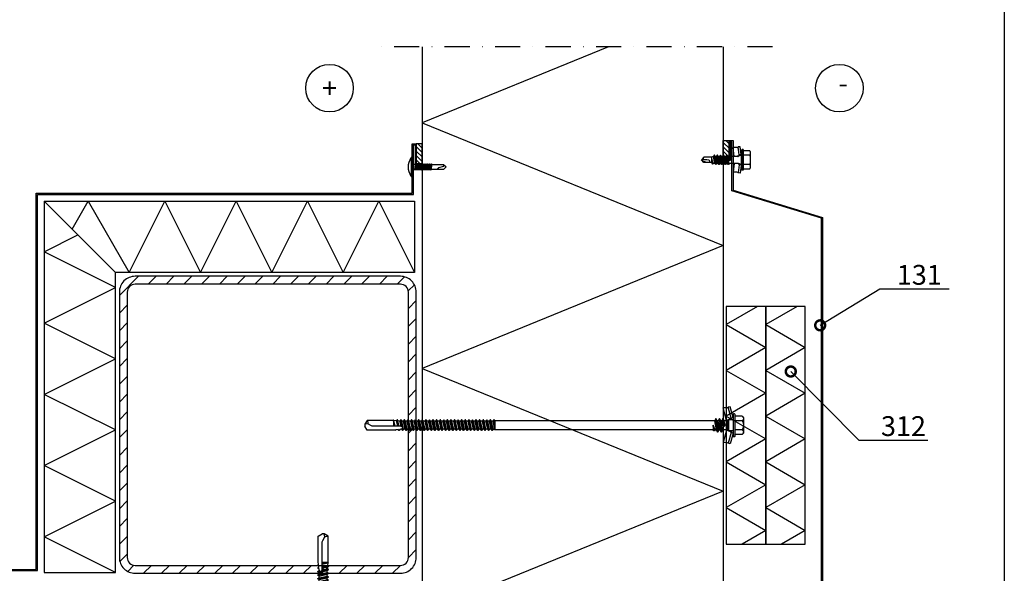
# Model space of a CAD drawing. Units: millimetres. Extents: x 1943 to 7077, y 5951 to 7726.
# Drawn here: x 4015 to 4513, y 6520 to 6800 of the extents above; entities that cross this region are included whole.
import ezdxf
from ezdxf import colors
from ezdxf.entities.mleader import LeaderData, LeaderLine
from ezdxf.enums import TextEntityAlignment as Align
from ezdxf.math import Vec2, Vec3

# ---------------------------------------------------------------- set-up
doc = ezdxf.new("R2010")
doc.units = ezdxf.units.MM
doc.linetypes.add('DASHDOT', pattern=[25.4, 12.7, -6.35, 0, -6.35])
doc.layers.get('0').update_dxf_attribs({"color": 1})
for name, color, linetype in [('S-2_EN', 7, 'Continuous'), ('S-ANNOTATION', 7, 'Continuous'), ('S-CONNECTORS', 7, 'Continuous'), ('S-DIMENSION', 7, 'Continuous'), ('S-FACADE', 7, 'Continuous'), ('S-FRAME', 4, 'Continuous'), ('S-MATERIALS', 2, 'Continuous'), ('S-TEXT', 4, 'Continuous')]:
    doc.layers.add(name, color=color, linetype=linetype)
doc.styles.add('Ruukki_det', font='arial.ttf')
doc.styles.add('Ruukki_nimio', font='arial.ttf')
doc.styles.get("Standard").update_dxf_attribs({"font": 'arial.ttf'})
doc.dimstyles.new('Ruukki_det', dxfattribs={"dimtxt": 2.5, "dimasz": 2.5, "dimexe": 1.25, "dimexo": 0.625, "dimtad": 1, "dimdec": 0, "dimtxsty": 'Standard', "dimcen": 2.5, "dimadec": 0, "dimazin": 0, "dimtfac": 1, "dimtdec": 0, "dimtmove": 0, "dimatfit": 3, "dimldrblk": 'DOTSMALL', "dimfxl": 1, "dimarcsym": 0})

# ---------------------------------------------------------------- blocks, each defined once
blk = doc.blocks.new('title_block_en')
at = {"linetype": 'Continuous'}
blk.add_lwpolyline([(5, 280), (193, 280), (193, 5), (5, 5)], close=True, dxfattribs=at)
at = {"style": 'Ruukki_nimio'}
for tag, p, height in [('DRAWING_CONTENT_1', (100.8, 268.82), 3), ('DRAWING_CONTENT_2', (100.8, 263.2), 3), ('DRAWING_CONTENT_3', (100.8, 257.58), 3), ('DATE', (18.02, 248.93), 2.5), ('REV_DATE', (65.02, 248.93), 2.5), ('WORK_NR', (101.07, 246.65), 2.5), ('DRAWING_NR', (149.57, 246.65), 2.5), ('REV', (65.02, 241.93), 2.5), ('SCALE', (18.02, 234.93), 2.5), ('BUILDING', (65.02, 234.93), 2.5), ('FILE_NR', (147.4, 234.92), 2.5)]:
    blk.add_attdef(tag, p, '', height=height, dxfattribs=at)
blk = doc.blocks.new('SDT14-S19-55_186(150)')
for p, q in [((-4, 10.274188), (-4.400802, 9.918457)), ((4, 10.274188), (-4, 10.274188)), ((4, 10.274188), (4.400802, 9.918457)), ((-3.90882, 5.024188), (-9.35, 3.566229)), ((-5.75, 5.724188), (-5.75, 5.224188)), ((5.55, 5.924188), (-5.55, 5.924188)), ((5.55, 5.024188), (-5.55, 5.024188)), ((-4.618802, 9.674188), (-4.618802, 6.324188)), ((-3.90882, 5.024188), (-3.65, 4.058258)), ((-2.309401, 9.674188), (-2.309401, 6.324188)), ((2.309401, 9.674188), (2.309401, 6.324188)), ((3.90882, 5.024188), (3.65, 4.058258)), ((3.90882, 5.024188), (9.35, 3.566229)), ((4.618802, 9.674188), (4.618802, 6.324188)), ((5.75, 5.724188), (5.75, 5.224188)), ((-9.35, 3.566229), (-9.09118, 2.600299)), ((-3.65, 4.058258), (-9.09118, 2.600299)), ((-8.825993, 2.176154), (-8.75, 0)), ((-2.45, 1.688079), (-8.75, 0)), ((-2.25, 0), (-8.75, 0)), ((-2.76, 4.058258), (-3.65, 4.058258)), ((-3.274515, 3.751722), (-2.45, 1.688079)), ((-2.76, 4.724188), (-2.76, 2.684188)), ((-2.76, 2.684188), (-2.25, 2.174188)), ((2.76, 2.684188), (-2.76, 2.684188)), ((-2.25, 1.688079), (-2.45, 1.688079)), ((-2.25, 2.174188), (-2.25, -0.321347)), ((2.25, 2.174188), (-2.25, 2.174188)), ((-0.047427, 0.446202), (-0.050882, 0.41986)), ((-0.050882, 0.41986), (-0.040703, 0.39532)), ((-0.031264, 0.467287), (-0.047427, 0.446202)), ((-0.040703, 0.39532), (-0.019618, 0.379157)), ((-0.006724, 0.477466), (-0.031264, 0.467287)), ((-0.019618, 0.379157), (3.45, -0.075916)), ((-0.006724, 0.477466), (3.45, 0.024084)), ((0.117826, 1.012457), (2.25, 0.583653)), ((2.76, 2.684188), (2.25, 2.174188)), ((2.25, 2.174188), (2.25, 0.583653)), ((2.45, 1.688079), (2.25, 1.688079)), ((2.25, 0.583653), (3.45, 0.024084)), ((3.274515, 3.751722), (2.45, 1.688079)), ((2.45, 1.688079), (8.75, 0)), ((2.76, 4.724188), (2.76, 2.684188)), ((3.65, 4.058258), (2.76, 4.058258)), ((3.45, 0.024084), (3.45, -0.075916)), ((8.75, 0), (3.45, 0)), ((3.65, 4.058258), (9.09118, 2.600299)), ((8.825993, 2.176154), (8.75, 0)), ((9.35, 3.566229), (9.09118, 2.600299)), ((-2.25, -0.321347), (-3.45, -0.880916)), ((-3.45, -0.880916), (-3.45, -0.980916)), ((-3.45, -0.880916), (3.45, -1.785916)), ((-3.45, -0.980916), (-2.25, -1.540485)), ((-3.45, -0.980916), (3.45, -1.885916)), ((-2.25, -2.131347), (-3.45, -2.690916)), ((-3.45, -2.690916), (3.45, -3.595916)), ((-3.45, -2.690916), (-3.45, -2.790916)), ((-3.45, -2.790916), (3.45, -3.695916)), ((-3.45, -2.790916), (-2.25, -3.350485)), ((-2.25, -4.098416), (-2.85, -4.3782)), ((-2.85, -4.3782), (-2.85, -4.723631)), ((-2.85, -4.3782), (0, -5.003416)), ((-2.85, -4.723631), (-2.25, -5.003416)), ((-2.85, -4.723631), (0, -5.003416)), ((-2.25, -0.321347), (2.25, -1.226347)), ((-2.25, -1.540485), (-2.25, -2.131347)), ((-2.25, -1.540485), (2.25, -2.445485)), ((-2.25, -2.131347), (2.25, -3.036347)), ((-2.25, -3.350485), (2.25, -4.255485)), ((-2.25, -3.350485), (-2.25, -4.098416)), ((-2.25, -4.098416), (0, -5.003416)), ((-0.117826, -0.159289), (2.25, -0.635485)), ((3.45, -0.075916), (2.25, -0.635485)), ((2.25, -0.635485), (2.25, -1.226347)), ((2.25, -1.226347), (3.45, -1.785916)), ((3.45, -1.885916), (2.25, -2.445485)), ((2.25, -2.445485), (2.25, -3.036347)), ((2.25, -3.036347), (3.45, -3.595916)), ((3.45, -3.695916), (2.25, -4.255485)), ((2.25, -4.255485), (2.25, -115.397396)), ((3.45, -1.785916), (3.45, -1.885916)), ((3.45, -3.595916), (3.45, -3.695916)), ((0, -5.003416), (-2.25, -5.003416)), ((-2.25, -5.003416), (-2.25, -115.397396)), ((-2.035, -116.178266), (-2.7, -116.562203)), ((-2.7, -116.562203), (2.7, -117.467203)), ((-2.7, -116.562203), (-2.7, -116.712203)), ((-2.7, -116.712203), (2.7, -117.617203)), ((-2.7, -116.712203), (-2.035, -117.096141)), ((-2.035, -117.988266), (-2.7, -118.372203)), ((-2.7, -118.372203), (-2.7, -118.522203)), ((-2.7, -118.372203), (2.7, -119.277203)), ((-2.7, -118.522203), (-2.035, -118.906141)), ((-2.7, -118.522203), (2.7, -119.427203)), ((2.25, -115.397396), (-2.25, -115.397396)), ((-2.25, -115.397396), (2.7, -115.657203)), ((-2.25, -115.397396), (2.7, -115.807203)), ((-2.25, -115.397396), (2.035, -116.191141)), ((-2.25, -115.397396), (-2.035, -116.178266)), ((-2.035, -116.178266), (2.035, -117.083266)), ((-2.035, -117.096141), (-2.035, -117.988266)), ((-2.035, -117.096141), (2.035, -118.001141)), ((-2.035, -117.988266), (2.035, -118.893266)), ((-2.035, -118.906141), (2.035, -119.811141)), ((-2.035, -118.906141), (-2.035, -119.798266)), ((2.7, -115.807203), (2.035, -116.191141)), ((2.035, -116.191141), (2.035, -117.083266)), ((2.035, -117.083266), (2.7, -117.467203)), ((2.7, -117.617203), (2.035, -118.001141)), ((2.035, -118.001141), (2.035, -118.893266)), ((2.035, -118.893266), (2.7, -119.277203)), ((2.25, -115.397396), (2.7, -115.657203)), ((2.7, -115.657203), (2.7, -115.807203)), ((2.7, -117.467203), (2.7, -117.617203)), ((2.7, -119.277203), (2.7, -119.427203)), ((-2.035, -119.798266), (-2.7, -120.182203)), ((-2.7, -120.182203), (2.7, -121.087203)), ((-2.7, -120.182203), (-2.7, -120.332203)), ((-2.7, -120.332203), (2.7, -121.237203)), ((-2.7, -120.332203), (-2.035, -120.716141)), ((-2.035, -121.608266), (-2.7, -121.992203)), ((-2.7, -121.992203), (-2.7, -122.142203)), ((-2.7, -121.992203), (2.7, -122.897203)), ((-2.7, -122.142203), (-2.035, -122.526141)), ((-2.7, -122.142203), (2.7, -123.047203)), ((-2.035, -123.418266), (-2.7, -123.802203)), ((-2.7, -123.802203), (2.7, -124.707203)), ((-2.7, -123.802203), (-2.7, -123.952203)), ((-2.7, -123.952203), (2.7, -124.857203)), ((-2.7, -123.952203), (-2.035, -124.336141)), ((-2.035, -119.798266), (2.035, -120.703266)), ((-2.035, -120.716141), (2.035, -121.621141)), ((-2.035, -120.716141), (-2.035, -121.608266)), ((-2.035, -121.608266), (2.035, -122.513266)), ((-2.035, -122.526141), (-2.035, -123.418266)), ((-2.035, -122.526141), (2.035, -123.431141)), ((-2.035, -123.418266), (2.035, -124.323266)), ((-2.035, -124.336141), (2.035, -125.241141)), ((-2.035, -124.336141), (-2.035, -125.228266)), ((2.7, -119.427203), (2.035, -119.811141)), ((2.035, -119.811141), (2.035, -120.703266)), ((2.035, -120.703266), (2.7, -121.087203)), ((2.7, -121.237203), (2.035, -121.621141)), ((2.035, -121.621141), (2.035, -122.513266)), ((2.035, -122.513266), (2.7, -122.897203)), ((2.7, -123.047203), (2.035, -123.431141)), ((2.035, -123.431141), (2.035, -124.323266)), ((2.035, -124.323266), (2.7, -124.707203)), ((2.7, -121.087203), (2.7, -121.237203)), ((2.7, -122.897203), (2.7, -123.047203)), ((-2.035, -125.228266), (-2.7, -125.612203)), ((-2.7, -125.612203), (-2.7, -125.762203)), ((-2.7, -125.612203), (2.7, -126.517203)), ((-2.7, -125.762203), (-2.035, -126.146141)), ((-2.7, -125.762203), (2.7, -126.667203)), ((-2.035, -127.038266), (-2.7, -127.422203)), ((-2.7, -127.422203), (2.7, -128.327203)), ((-2.7, -127.422203), (-2.7, -127.572203)), ((-2.7, -127.572203), (2.7, -128.477203)), ((-2.7, -127.572203), (-2.035, -127.956141)), ((-2.035, -128.848266), (-2.7, -129.232203)), ((-2.7, -129.232203), (-2.7, -129.382203)), ((-2.7, -129.232203), (2.7, -130.137203)), ((-2.035, -125.228266), (2.035, -126.133266)), ((-2.035, -126.146141), (-2.035, -127.038266)), ((-2.035, -126.146141), (2.035, -127.051141)), ((-2.035, -127.038266), (2.035, -127.943266)), ((-2.035, -127.956141), (2.035, -128.861141)), ((-2.035, -127.956141), (-2.035, -128.848266)), ((-2.035, -128.848266), (2.035, -129.753266)), ((2.7, -124.857203), (2.035, -125.241141)), ((2.035, -125.241141), (2.035, -126.133266)), ((2.035, -126.133266), (2.7, -126.517203)), ((2.7, -126.667203), (2.035, -127.051141)), ((2.035, -127.051141), (2.035, -127.943266)), ((2.035, -127.943266), (2.7, -128.327203)), ((2.7, -128.477203), (2.035, -128.861141)), ((2.035, -128.861141), (2.035, -129.753266)), ((2.7, -124.707203), (2.7, -124.857203)), ((2.7, -126.517203), (2.7, -126.667203)), ((2.7, -128.327203), (2.7, -128.477203)), ((-2.7, -129.382203), (-2.035, -129.766141)), ((-2.7, -129.382203), (2.7, -130.287203)), ((-2.035, -130.658266), (-2.7, -131.042203)), ((-2.7, -131.042203), (2.7, -131.947203)), ((-2.7, -131.042203), (-2.7, -131.192203)), ((-2.7, -131.192203), (2.7, -132.097203)), ((-2.7, -131.192203), (-2.035, -131.576141)), ((-2.035, -132.468266), (-2.7, -132.852203)), ((-2.7, -132.852203), (-2.7, -133.002203)), ((-2.7, -132.852203), (2.7, -133.757203)), ((-2.7, -133.002203), (-2.035, -133.386141)), ((-2.7, -133.002203), (2.7, -133.907203)), ((-2.035, -134.278266), (-2.7, -134.662203)), ((-2.035, -129.766141), (-2.035, -130.658266)), ((-2.035, -129.766141), (2.035, -130.671141)), ((-2.035, -130.658266), (2.035, -131.563266)), ((-2.035, -131.576141), (2.035, -132.481141)), ((-2.035, -131.576141), (-2.035, -132.468266)), ((-2.035, -132.468266), (2.035, -133.373266)), ((-2.035, -133.386141), (-2.035, -134.278266)), ((-2.035, -133.386141), (2.035, -134.291141)), ((-2.035, -134.278266), (2.035, -135.183266)), ((2.035, -129.753266), (2.7, -130.137203)), ((2.7, -130.287203), (2.035, -130.671141)), ((2.035, -130.671141), (2.035, -131.563266)), ((2.035, -131.563266), (2.7, -131.947203)), ((2.7, -132.097203), (2.035, -132.481141)), ((2.035, -132.481141), (2.035, -133.373266)), ((2.035, -133.373266), (2.7, -133.757203)), ((2.7, -133.907203), (2.035, -134.291141)), ((2.035, -134.291141), (2.035, -135.183266)), ((2.7, -130.137203), (2.7, -130.287203)), ((2.7, -131.947203), (2.7, -132.097203)), ((2.7, -133.757203), (2.7, -133.907203)), ((-2.7, -134.662203), (2.7, -135.567203)), ((-2.7, -134.662203), (-2.7, -134.812203)), ((-2.7, -134.812203), (2.7, -135.717203)), ((-2.7, -134.812203), (-2.035, -135.196141)), ((-2.035, -136.088266), (-2.7, -136.472203)), ((-2.7, -136.472203), (-2.7, -136.622203)), ((-2.7, -136.472203), (2.7, -137.377203)), ((-2.7, -136.622203), (-2.035, -137.006141)), ((-2.7, -136.622203), (2.7, -137.527203)), ((-2.035, -137.898266), (-2.7, -138.282203)), ((-2.7, -138.282203), (2.7, -139.187203)), ((-2.7, -138.282203), (-2.7, -138.432203)), ((-2.7, -138.432203), (2.7, -139.337203)), ((-2.7, -138.432203), (-2.035, -138.816141)), ((-2.035, -135.196141), (2.035, -136.101141)), ((-2.035, -135.196141), (-2.035, -136.088266)), ((-2.035, -136.088266), (2.035, -136.993266)), ((-2.035, -137.006141), (-2.035, -137.898266)), ((-2.035, -137.006141), (2.035, -137.911141)), ((-2.035, -137.898266), (2.035, -138.803266)), ((-2.035, -138.816141), (2.035, -139.721141)), ((-2.035, -138.816141), (-2.035, -139.708266)), ((2.035, -135.183266), (2.7, -135.567203)), ((2.7, -135.717203), (2.035, -136.101141)), ((2.035, -136.101141), (2.035, -136.993266)), ((2.035, -136.993266), (2.7, -137.377203)), ((2.7, -137.527203), (2.035, -137.911141)), ((2.035, -137.911141), (2.035, -138.803266)), ((2.035, -138.803266), (2.7, -139.187203)), ((2.7, -135.567203), (2.7, -135.717203)), ((2.7, -137.377203), (2.7, -137.527203)), ((2.7, -139.187203), (2.7, -139.337203)), ((-2.035, -139.708266), (-2.7, -140.092203)), ((-2.7, -140.092203), (-2.7, -140.242203)), ((-2.7, -140.092203), (2.7, -140.997203)), ((-2.7, -140.242203), (-2.035, -140.626141)), ((-2.7, -140.242203), (2.7, -141.147203)), ((-2.035, -141.518266), (-2.7, -141.902203)), ((-2.7, -141.902203), (2.7, -142.807203)), ((-2.7, -141.902203), (-2.7, -142.052203)), ((-2.7, -142.052203), (2.7, -142.957203)), ((-2.7, -142.052203), (-2.035, -142.436141)), ((-2.035, -143.328266), (-2.7, -143.712203)), ((-2.7, -143.712203), (-2.7, -143.862203)), ((-2.7, -143.712203), (2.7, -144.617203)), ((-2.7, -143.862203), (-2.035, -144.246141)), ((-2.7, -143.862203), (2.7, -144.767203)), ((-2.035, -139.708266), (2.035, -140.613266)), ((-2.035, -140.626141), (-2.035, -141.518266)), ((-2.035, -140.626141), (2.035, -141.531141)), ((-2.035, -141.518266), (2.035, -142.423266)), ((-2.035, -142.436141), (2.035, -143.341141)), ((-2.035, -142.436141), (-2.035, -143.328266)), ((-2.035, -143.328266), (2.035, -144.233266)), ((2.7, -139.337203), (2.035, -139.721141)), ((2.035, -139.721141), (2.035, -140.613266)), ((2.035, -140.613266), (2.7, -140.997203)), ((2.7, -141.147203), (2.035, -141.531141)), ((2.035, -141.531141), (2.035, -142.423266)), ((2.035, -142.423266), (2.7, -142.807203)), ((2.7, -142.957203), (2.035, -143.341141)), ((2.035, -143.341141), (2.035, -144.233266)), ((2.035, -144.233266), (2.7, -144.617203)), ((2.7, -140.997203), (2.7, -141.147203)), ((2.7, -142.807203), (2.7, -142.957203)), ((-2.035, -145.138266), (-2.7, -145.522203)), ((-2.7, -145.522203), (2.7, -146.427203)), ((-2.7, -145.522203), (-2.7, -145.672203)), ((-2.7, -145.672203), (2.7, -146.577203)), ((-2.7, -145.672203), (-2.035, -146.056141)), ((-2.035, -146.948266), (-2.7, -147.332203)), ((-2.7, -147.332203), (-2.7, -147.482203)), ((-2.7, -147.332203), (2.7, -148.237203)), ((-2.7, -147.482203), (-2.035, -147.866141)), ((-2.7, -147.482203), (2.7, -148.387203)), ((-2.035, -148.758266), (-2.7, -149.142203)), ((-2.7, -149.142203), (2.7, -150.047203)), ((-2.7, -149.142203), (-2.7, -149.292203)), ((-2.035, -144.246141), (-2.035, -145.138266)), ((-2.035, -144.246141), (2.035, -145.151141)), ((-2.035, -145.138266), (2.035, -146.043266)), ((-2.035, -146.056141), (2.035, -146.961141)), ((-2.035, -146.056141), (-2.035, -146.948266)), ((-2.035, -146.948266), (2.035, -147.853266)), ((-2.035, -147.866141), (-2.035, -148.758266)), ((-2.035, -147.866141), (2.035, -148.771141)), ((-2.035, -148.758266), (2.035, -149.663266)), ((2.7, -144.767203), (2.035, -145.151141)), ((2.035, -145.151141), (2.035, -146.043266)), ((2.035, -146.043266), (2.7, -146.427203)), ((2.7, -146.577203), (2.035, -146.961141)), ((2.035, -146.961141), (2.035, -147.853266)), ((2.035, -147.853266), (2.7, -148.237203)), ((2.7, -148.387203), (2.035, -148.771141)), ((2.035, -148.771141), (2.035, -149.663266)), ((2.7, -144.617203), (2.7, -144.767203)), ((2.7, -146.427203), (2.7, -146.577203)), ((2.7, -148.237203), (2.7, -148.387203)), ((-2.7, -149.292203), (2.7, -150.197203)), ((-2.7, -149.292203), (-2.035, -149.676141)), ((-2.035, -150.568266), (-2.7, -150.952203)), ((-2.7, -150.952203), (-2.7, -151.102203)), ((-2.7, -150.952203), (2.7, -151.857203)), ((-2.7, -151.102203), (-2.035, -151.486141)), ((-2.7, -151.102203), (2.7, -152.007203)), ((-2.035, -152.378266), (-2.7, -152.762203)), ((-2.7, -152.762203), (2.7, -153.667203)), ((-2.7, -152.762203), (-2.7, -152.912203)), ((-2.7, -152.912203), (2.7, -153.817203)), ((-2.7, -152.912203), (-2.035, -153.296141)), ((-2.035, -154.188266), (-2.7, -154.572203)), ((-2.035, -149.676141), (2.035, -150.581141)), ((-2.035, -149.676141), (-2.035, -150.568266)), ((-2.035, -150.568266), (2.035, -151.473266)), ((-2.035, -151.486141), (-2.035, -152.378266)), ((-2.035, -151.486141), (2.035, -152.391141)), ((-2.035, -152.378266), (2.035, -153.283266)), ((-2.035, -153.296141), (2.035, -154.201141)), ((-2.035, -153.296141), (-2.035, -154.188266)), ((-2.035, -154.188266), (2.035, -155.093266)), ((2.035, -149.663266), (2.7, -150.047203)), ((2.7, -150.197203), (2.035, -150.581141)), ((2.035, -150.581141), (2.035, -151.473266)), ((2.035, -151.473266), (2.7, -151.857203)), ((2.7, -152.007203), (2.035, -152.391141)), ((2.035, -152.391141), (2.035, -153.283266)), ((2.035, -153.283266), (2.7, -153.667203)), ((2.7, -153.817203), (2.035, -154.201141)), ((2.7, -150.047203), (2.7, -150.197203)), ((2.7, -151.857203), (2.7, -152.007203)), ((2.7, -153.667203), (2.7, -153.817203)), ((-2.7, -154.572203), (-2.7, -154.722203)), ((-2.7, -154.572203), (2.7, -155.477203)), ((-2.7, -154.722203), (-2.035, -155.106141)), ((-2.7, -154.722203), (2.7, -155.627203)), ((-2.035, -155.998266), (-2.7, -156.382203)), ((-2.7, -156.382203), (2.7, -157.287203)), ((-2.7, -156.382203), (-2.7, -156.532203)), ((-2.7, -156.532203), (2.7, -157.437203)), ((-2.7, -156.532203), (-2.035, -156.916141)), ((-2.035, -157.808266), (-2.7, -158.192203)), ((-2.7, -158.192203), (-2.7, -158.342203)), ((-2.7, -158.192203), (2.7, -159.097203)), ((-2.7, -158.342203), (-2.035, -158.726141)), ((-2.7, -158.342203), (2.7, -159.247203)), ((-2.035, -155.106141), (-2.035, -155.998266)), ((-2.035, -155.106141), (2.035, -156.011141)), ((-2.035, -155.998266), (2.035, -156.903266)), ((-2.035, -156.916141), (2.035, -157.821141)), ((-2.035, -156.916141), (-2.035, -157.808266)), ((-2.035, -157.808266), (2.035, -158.713266)), ((-2.035, -158.726141), (-2.035, -159.618266)), ((-2.035, -158.726141), (2.035, -159.631141)), ((2.035, -154.201141), (2.035, -155.093266)), ((2.035, -155.093266), (2.7, -155.477203)), ((2.7, -155.627203), (2.035, -156.011141)), ((2.035, -156.011141), (2.035, -156.903266)), ((2.035, -156.903266), (2.7, -157.287203)), ((2.7, -157.437203), (2.035, -157.821141)), ((2.035, -157.821141), (2.035, -158.713266)), ((2.035, -158.713266), (2.7, -159.097203)), ((2.7, -155.477203), (2.7, -155.627203)), ((2.7, -157.287203), (2.7, -157.437203)), ((2.7, -159.097203), (2.7, -159.247203)), ((-2.035, -159.618266), (-2.7, -160.002203)), ((-2.7, -160.002203), (2.7, -160.907203)), ((-2.7, -160.002203), (-2.7, -160.152203)), ((-2.7, -160.152203), (2.7, -161.057203)), ((-2.7, -160.152203), (-2.035, -160.536141)), ((-2.035, -161.428266), (-2.7, -161.812203)), ((-2.7, -161.812203), (-2.7, -161.962203)), ((-2.7, -161.812203), (-1.487016, -162.015491)), ((-2.7, -161.962203), (-2.035, -162.346141)), ((-2.7, -161.962203), (-1.703855, -162.12915)), ((-2.08559, -163.267473), (-2.7, -163.622203)), ((-2.7, -163.622203), (-2.7, -163.772203)), ((-2.7, -163.772203), (-2.188899, -164.067288)), ((-2.188899, -164.067288), (-2.34402, -165.268227)), ((-2.005276, -162.645694), (-2.08559, -163.267473)), ((-2.035, -159.618266), (2.035, -160.523266)), ((-2.035, -160.536141), (2.035, -161.441141)), ((-2.035, -160.536141), (-2.035, -161.428266)), ((-2.035, -161.428266), (2.035, -162.333266)), ((-2.035, -162.346141), (-2.035, -162.875812)), ((-2.035, -162.346141), (-1.915832, -162.372639)), ((-0.775355, -162.13476), (2.7, -162.717203)), ((-0.60742, -162.312904), (2.7, -162.867203)), ((-0.476727, -162.692637), (0.347054, -162.875812)), ((-0.475, -162.744115), (-0.475, -176.87598)), ((0.347054, -162.875812), (-0.475, -162.875812)), ((-0.475, -163.633976), (2.211905, -164.245402)), ((-0.475, -163.995097), (2.7, -164.527203)), ((0.347054, -162.875812), (2.080116, -163.225094)), ((2.7, -159.247203), (2.035, -159.631141)), ((2.035, -159.631141), (2.035, -160.523266)), ((2.035, -160.523266), (2.7, -160.907203)), ((2.7, -161.057203), (2.035, -161.441141)), ((2.035, -161.441141), (2.035, -162.333266)), ((2.035, -162.333266), (2.7, -162.717203)), ((2.7, -162.867203), (2.080116, -163.225094)), ((2.080116, -163.225094), (2.211905, -164.245402)), ((2.7, -160.907203), (2.7, -161.057203)), ((2.7, -162.717203), (2.7, -162.867203)), ((-2.34402, -165.268227), (-2.644227, -165.441551)), ((-2.644227, -165.441551), (-2.644227, -165.591551)), ((-2.644227, -165.591551), (-2.403719, -165.730408)), ((-2.403719, -165.730408), (-2.5, -166.475812)), ((-2.5, -166.475812), (-2.5, -179.835545)), ((-0.475, -164.145097), (2.7, -164.677203)), ((-0.475, -164.389011), (2.297682, -164.909482)), ((-0.475, -165.65701), (2.473459, -166.270332)), ((-0.475, -165.805097), (2.543999, -166.311059)), ((-0.475, -165.955097), (2.519547, -166.456961)), ((-0.475, -166.023588), (2.5, -166.475812)), ((2.5, -166.475812), (-0.475, -166.475812)), ((2.211905, -164.245402), (2.7, -164.527203)), ((2.7, -164.677203), (2.297682, -164.909482)), ((2.297682, -164.909482), (2.473459, -166.270332)), ((2.473459, -166.270332), (2.543999, -166.311059)), ((2.55668, -166.443088), (2.5, -166.475812)), ((2.5, -166.475812), (2.5, -179.835545)), ((2.55668, -166.443088), (2.519547, -166.456961)), ((2.543999, -166.311059), (2.57458, -166.33628)), ((2.581901, -166.412507), (2.55668, -166.443088)), ((2.57458, -166.33628), (2.588453, -166.373413)), ((2.588453, -166.373413), (2.581901, -166.412507)), ((2.7, -164.527203), (2.7, -164.677203)), ((-0.274038, -177.62598), (0.769333, -179.433152)), ((-2.5, -179.835545), (-0.525, -180.975812)), ((0.525, -180.975812), (-0.525, -180.975812)), ((0.769333, -179.433152), (0.525, -180.975812)), ((2.5, -179.835545), (0.525, -180.975812))]:
    blk.add_line(p, q)
for points in [[(-2.309401, 6.324188), (-2.509401, 5.924188)], [(2.509401, 5.924188), (2.309401, 6.324188)]]:
    blk.add_lwpolyline(points)
for centre, radius, start, end in [((-3.464102, 8.863077), 1.411111, 35.085848, 131.590601), ((0, 5.529744), 4.744444, 60.872218, 119.127782), ((3.464102, 8.863077), 1.411111, 48.409399, 144.914152), ((-5.55, 5.724188), 0.2, 90, 180), ((-5.55, 5.224188), 0.2, 180, 270), ((-5.018802, 6.324188), 0.4, 270, 0), ((-3.464102, 8.863077), 1.411111, 131.590601, 144.914152), ((-3.06, 4.724188), 0.3, 0, 90), ((3.06, 4.724188), 0.3, 90, 180), ((3.464102, 8.863077), 1.411111, 35.085848, 48.409399), ((5.018802, 6.324188), 0.4, 180, 270), ((5.55, 5.724188), 0.2, 0, 90), ((5.55, 5.224188), 0.2, 270, 0), ((-9.325688, 2.158704), 0.5, 2, 62.029507), ((-3.73883, 3.566208), 0.500004, 21.77885, 79.766591), ((0, 0.426584), 0.597604, 78.628867, 258.628867), ((3.73883, 3.566208), 0.500004, 100.233409, 158.22115), ((9.325688, 2.158704), 0.5, 117.970493, 178), ((-1.243303, -162.744115), 0.768303, 0, 172.640046), ((1.025, -176.87598), 1.5, 180, 210), ((0.837577, -183.062582), 3.630072, 62.744528, 91.077193)]:
    blk.add_arc(centre, radius, start, end)
blk = doc.blocks.new('*D24')
at = {"layer": 'DefPoints', "color": 0, "transparency": 16777216}
for p in [(4218.5, 6548.05), (4198.5, 6517.41), (4198.5, 6459.54)]:
    blk.add_point(p, dxfattribs=at)
at = {"layer": 'S-DIMENSION', "color": 0, "lineweight": -2, "transparency": 16777216}
for p, q in [((4218.5, 6545.55), (4218.5, 6454.54)), ((4198.5, 6514.91), (4198.5, 6454.54)), ((4188.5, 6459.54), (4178.5, 6459.54)), ((4218.5, 6459.54), (4198.5, 6459.54)), ((4228.5, 6459.54), (4238.5, 6459.54))]:
    blk.add_line(p, q, dxfattribs=at)
at = {"layer": 'S-DIMENSION', "color": 0, "transparency": 16777216}
for points in [[(4188.5, 6461.21), (4188.5, 6457.87), (4198.5, 6459.54)], [(4228.5, 6461.21), (4228.5, 6457.87), (4218.5, 6459.54)]]:
    blk.add_solid(points, dxfattribs=at)
at = {"layer": 'S-DIMENSION', "color": 0, "transparency": 16777216, "insert": (4208.5, 6467.15), "char_height": 10, "attachment_point": 5}
blk.add_mtext('20', dxfattribs=at)
blk = doc.blocks.new('_DotSmall')
at = {"color": 0, "linetype": 'ByBlock', "const_width": 0.5}
blk.add_lwpolyline([(-0.0625, 0, 1), (0.0625, 0, 1)], format="xyb", close=True, dxfattribs=at)
blk = doc.blocks.new('MATALAR')
at = {"ltscale": 15}
for p, q in [((-9.45, 1.25), (-8.95, 1.25)), ((-8.45, 1.25), (-7.95, 1.25)), ((-7.45, 1.25), (-6.95, 1.25)), ((-6.45, 1.25), (-5.95, 1.25)), ((-5.45, 1.25), (-4.95, 1.25)), ((-4.45, 1.25), (-3.95, 1.25)), ((-3.45, 1.25), (-2.95, 1.25)), ((-2.45, 1.25), (-1.95, 1.25)), ((-1.45, 1.25), (0, 1.25)), ((-9.1, -1.25), (-8.6, -1.25)), ((-8.1, -1.25), (-7.6, -1.25)), ((-7.1, -1.25), (-6.6, -1.25)), ((-6.1, -1.25), (-5.6, -1.25)), ((-5.1, -1.25), (-4.6, -1.25)), ((-4.1, -1.25), (-3.6, -1.25)), ((-3.1, -1.25), (-2.6, -1.25)), ((-2.1, -1.25), (-1.6, -1.25)), ((-1.1, -1.25), (0, -1.25))]:
    blk.add_line(p, q, dxfattribs=at)
for points in [[(-9.95, 1.25), (-15.8, 1.25), (-17.05, 0), (-15.8, -1.25), (-9.6, -1.25)], [(-14.05, -1.25), (-12.8, -1), (-13.4, -0.3), (-16, 0.5), (-15.86, 1.19)]]:
    blk.add_lwpolyline(points, dxfattribs=at)
for points in [[(-9.75, 1.55), (-9.45, 1.25), (-9.1, -1.25), (-9.3, -1.6), (-9.6, -1.25), (-9.95, 1.25)], [(-8.75, 1.55), (-8.45, 1.25), (-8.1, -1.25), (-8.3, -1.6), (-8.6, -1.25), (-8.95, 1.25)], [(-7.75, 1.55), (-7.45, 1.25), (-7.1, -1.25), (-7.3, -1.6), (-7.6, -1.25), (-7.95, 1.25)], [(-6.75, 1.55), (-6.45, 1.25), (-6.1, -1.25), (-6.3, -1.6), (-6.6, -1.25), (-6.95, 1.25)], [(-5.75, 1.55), (-5.45, 1.25), (-5.1, -1.25), (-5.3, -1.6), (-5.6, -1.25), (-5.95, 1.25)], [(-4.75, 1.55), (-4.45, 1.25), (-4.1, -1.25), (-4.3, -1.6), (-4.6, -1.25), (-4.95, 1.25)], [(-3.75, 1.55), (-3.45, 1.25), (-3.1, -1.25), (-3.3, -1.6), (-3.6, -1.25), (-3.95, 1.25)], [(-2.75, 1.55), (-2.45, 1.25), (-2.1, -1.25), (-2.3, -1.6), (-2.6, -1.25), (-2.95, 1.25)], [(-1.75, 1.55), (-1.45, 1.25), (-1.1, -1.25), (-1.3, -1.6), (-1.6, -1.25), (-1.95, 1.25)], [(0, 4.75), (0.5, 4.75), (0.5, -4.75), (0, -4.75)]]:
    blk.add_lwpolyline(points, close=True, dxfattribs=at)
blk.add_arc((-6.27, 0), 8.27, 324.9489, 35.0511, dxfattribs=at)
blk = doc.blocks.new('A$C6D710451')
at = {"linetype": 'Continuous'}
for p, q in [((-0.12, 0.12), (-0.12, 2.03)), ((-0.12, 0.12), (-0.12, 2.03)), ((-0.12, -2.19), (-0.12, 0.12)), ((-0.12, -2.19), (-0.12, 0.12)), ((0.28, 2.43), (3.08, 2.43)), ((0.28, 0.12), (3.48, 0.12)), ((3.48, -2.19), (3.48, 3.06)), ((3.48, 3.06), (3.98, 3.06)), ((3.98, -2.19), (3.98, 3.06)), ((3.98, 3.06), (4.38, 2.58)), ((4.38, 0.45), (4.95, 4.46)), ((4.38, -2.19), (4.38, 2.58)), ((4.38, 0.45), (5.37, 0.31)), ((4.38, -2.19), (4.38, 0.45)), ((4.38, 0.11), (5.72, -0.38)), ((4.95, 4.46), (5.94, 4.32)), ((5.37, 0.31), (5.94, 4.32)), ((5.37, -0.25), (5.37, 0.31)), ((6.38, 4.06), (8.53, 4.06)), ((7.89, -0.44), (8.53, 4.06)), ((8.53, -0.44), (8.53, 4.06)), ((10.42, -0.44), (10.79, 0.21)), ((10.79, 0.21), (10.93, 0.21)), ((10.79, 0.21), (11.59, -4.59)), ((10.93, 0.21), (11.31, -0.44)), ((10.93, 0.21), (11.73, -4.59)), ((12.01, -0.44), (12.38, 0.21)), ((12.38, 0.21), (12.52, 0.21)), ((12.38, 0.21), (13.18, -4.59)), ((12.52, 0.21), (12.9, -0.44)), ((12.52, 0.21), (13.32, -4.59)), ((13.6, -0.44), (13.97, 0.21)), ((13.97, 0.21), (14.11, 0.21)), ((13.97, 0.21), (14.77, -4.59)), ((14.11, 0.21), (14.49, -0.44)), ((14.11, 0.21), (14.91, -4.59)), ((15.19, -0.44), (15.56, 0.21)), ((15.56, 0.21), (15.7, 0.21)), ((15.56, 0.21), (16.36, -4.59)), ((15.7, 0.21), (16.08, -0.44)), ((15.7, 0.21), (16.5, -4.59)), ((16.78, -0.44), (17.15, 0.21)), ((17.15, 0.21), (17.29, 0.21)), ((17.15, 0.21), (17.95, -4.59)), ((17.29, 0.21), (17.67, -0.44)), ((17.29, 0.21), (18.09, -4.59)), ((-0.12, -4.5), (-0.12, -2.19)), ((-0.12, -6.41), (-0.12, -4.5)), ((0.28, -4.5), (3.48, -4.5)), ((3.48, -7.44), (3.48, -2.19)), ((3.98, -7.44), (3.98, -2.19)), ((4.38, -6.97), (4.38, -2.19)), ((4.38, -4.83), (4.38, -2.19)), ((4.38, -4.49), (5.72, -4)), ((4.38, -4.83), (5.37, -4.69)), ((4.38, -4.83), (4.95, -8.84)), ((5.37, -4.69), (5.37, -4.13)), ((5.37, -4.69), (5.94, -8.7)), ((5.8, -0.2), (7.17, -0.44)), ((5.8, -4.18), (7.17, -3.94)), ((6.06, -0.44), (10.42, -0.44)), ((6.06, -3.94), (9.62, -3.94)), ((7.89, -3.94), (8.53, -8.44)), ((8.53, -8.44), (8.53, -3.94)), ((9.62, -3.94), (9.67, -2.19)), ((9.62, -3.94), (10, -4.59)), ((9.67, -2.19), (10, -4.59)), ((9.67, -2.19), (10.14, -4.59)), ((9.67, -2.19), (10.51, -3.94)), ((10, -4.59), (10.14, -4.59)), ((10.14, -4.59), (10.51, -3.94)), ((10.42, -0.44), (11.21, -3.94)), ((10.51, -3.94), (11.21, -3.94)), ((11.21, -3.94), (11.59, -4.59)), ((11.31, -0.44), (12.01, -0.44)), ((11.31, -0.44), (12.1, -3.94)), ((11.59, -4.59), (11.73, -4.59)), ((11.73, -4.59), (12.1, -3.94)), ((12.01, -0.44), (12.8, -3.94)), ((12.1, -3.94), (12.8, -3.94)), ((12.8, -3.94), (13.18, -4.59)), ((12.9, -0.44), (13.6, -0.44)), ((12.9, -0.44), (13.69, -3.94)), ((13.18, -4.59), (13.32, -4.59)), ((13.32, -4.59), (13.69, -3.94)), ((13.6, -0.44), (14.39, -3.94)), ((13.69, -3.94), (14.39, -3.94)), ((14.39, -3.94), (14.77, -4.59)), ((14.49, -0.44), (15.19, -0.44)), ((14.49, -0.44), (15.28, -3.94)), ((14.77, -4.59), (14.91, -4.59)), ((14.91, -4.59), (15.28, -3.94)), ((15.19, -0.44), (15.98, -3.94)), ((15.28, -3.94), (15.98, -3.94)), ((15.98, -3.94), (16.36, -4.59)), ((16.08, -0.44), (16.78, -0.44)), ((16.08, -0.44), (16.87, -3.94)), ((16.36, -4.59), (16.5, -4.59)), ((16.5, -4.59), (16.87, -3.94)), ((16.78, -0.44), (17.57, -3.94)), ((16.87, -3.94), (17.57, -3.94)), ((17.57, -3.94), (17.95, -4.59)), ((17.67, -0.44), (18.52, -0.44)), ((17.67, -0.44), (18.46, -3.94)), ((17.95, -4.59), (18.09, -4.59)), ((18.09, -4.59), (18.46, -3.94)), ((18.46, -3.94), (19.46, -3.59)), ((18.52, -0.44), (18.74, -0.07)), ((18.52, -0.44), (19.2, -2.47)), ((18.74, -0.07), (18.88, -0.07)), ((18.74, -0.07), (19.2, -2.47)), ((18.88, -0.07), (19.25, -0.72)), ((18.88, -0.07), (19.2, -2.47)), ((19.2, -2.47), (19.25, -0.72)), ((19.25, -0.72), (19.46, -0.79)), ((19.46, -0.79), (23.21, -0.79)), ((19.46, -3.59), (19.46, -0.79)), ((19.46, -3.59), (23.21, -3.59)), ((21.81, -2.19), (24.38, -2.19)), ((23.21, -0.79), (24.38, -2.19)), ((23.21, -3.59), (24.38, -2.19)), ((0.28, -6.81), (3.08, -6.81)), ((3.48, -7.44), (3.98, -7.44)), ((3.98, -7.44), (4.38, -6.97)), ((4.95, -8.84), (5.94, -8.7)), ((6.38, -8.44), (8.53, -8.44))]:
    blk.add_line(p, q, dxfattribs=at)
blk.add_lwpolyline([(20.21, -1.59), (20.33, -1.82), (20.68, -2.02), (21.81, -2.19)], dxfattribs=at)
for centre, radius, start, end in [((0.28, 2.03), 0.4, 90, 180), ((0.28, 0.52), 0.4, 180, 270), ((0.28, -0.28), 0.4, 90, 180), ((3.08, 2.83), 0.4, 270, 0), ((5.89, 0.31), 0.517, 180, 260), ((6.38, 4.56), 0.5, 208.5774, 270), ((0.28, -4.1), 0.4, 180, 270), ((0.28, -4.9), 0.4, 90, 180), ((5.89, -4.69), 0.517, 100, 180), ((6.06, 0.56), 1, 249.8637, 270), ((6.06, -4.94), 1, 90, 110.1363), ((21.21, -1.59), 1, 126.8699, 180), ((30.04, 17.44), 20, 245.6996, 252.0638), ((42.7, -8.06), 20, 162.9385, 167.0913), ((0.28, -6.41), 0.4, 180, 270), ((3.08, -7.21), 0.4, 0, 90), ((6.38, -8.94), 0.5, 90, 151.4226)]:
    blk.add_arc(centre, radius, start, end, dxfattribs=at)
blk = doc.blocks.new('A$C07841A5E')
blk.add_lwpolyline([(133.82, 46.62), (143.82, 46.62), (143.82, 44.62), (118.82, 44.62), (105, -0.6), (-105, -0.6), (-118.82, 44.62), (-143.82, 44.62), (-143.82, 46.62), (-133.82, 46.62), (-133.82, 46.02), (-143.22, 46.02), (-143.22, 45.22), (-118.38, 45.22), (-104.55, 0), (104.55, 0), (118.38, 45.22), (143.22, 45.22), (143.22, 46.02), (133.82, 46.02)], close=True)

msp = doc.modelspace()

# ---------------------------------------------------------------- hatches: boundary and pattern name
at = {"layer": 'S-FRAME', "ltscale": 2.5}
h = msp.add_hatch(dxfattribs=at)
h.set_pattern_fill('ANSI31', color=256, scale=2, angle=-1e-14, style=0)
edge = h.paths.add_edge_path()
edge.add_line((4207.5, 6670.41), (4073.5, 6670.41))
edge.add_arc((4073.5, 6662.41), 8, 450, 540)
edge.add_line((4065.5, 6662.41), (4065.5, 6528.41))
edge.add_arc((4073.5, 6528.41), 8, 540, 630)
edge.add_line((4073.5, 6520.41), (4207.5, 6520.41))
edge.add_arc((4207.5, 6528.41), 8, 270, 360)
edge.add_line((4215.5, 6528.41), (4215.5, 6662.41))
edge.add_arc((4207.5, 6662.41), 8, 360, 450)
edge = h.paths.add_edge_path(flags=16)
edge.add_line((4207.5, 6666.41), (4073.5, 6666.41))
edge.add_arc((4073.5, 6662.41), 4, 450, 540)
edge.add_line((4069.5, 6662.41), (4069.5, 6528.41))
edge.add_arc((4073.5, 6528.41), 4, 540, 630)
edge.add_line((4073.5, 6524.41), (4207.5, 6524.41))
edge.add_arc((4207.5, 6528.41), 4, 270, 360)
edge.add_line((4211.5, 6528.41), (4211.5, 6662.41))
edge.add_arc((4207.5, 6662.41), 4, 360, 450)
at = {"layer": 'S-MATERIALS'}
h = msp.add_hatch(dxfattribs=at)
h.set_pattern_fill('ANSI31', color=256, scale=0.5, angle=90, style=0)
h.paths.add_polyline_path([(4215.5, 6727.41), (4215.5, 6737.41), (4218.5, 6737.41), (4218.5, 6727.41)])
h = msp.add_hatch(dxfattribs=at)
h.set_pattern_fill('ANSI31', color=256, scale=0.5, angle=270, style=0)
h.paths.add_polyline_path([(4370.5, 6729), (4370.5, 6739), (4373.5, 6739), (4373.5, 6729)])

# ---------------------------------------------------------------- linework, layer by layer
at = {"layer": 'S-ANNOTATION', "linetype": 'DASHDOT'}
msp.add_line((4395.5, 6786.32), (4193.5, 6786.32), dxfattribs=at)
at = {"layer": 'S-ANNOTATION'}
for centre in [(4171.69, 6765.47), (4429.24, 6765.47)]:
    msp.add_circle(centre, 12, dxfattribs=at)
at = {"layer": 'S-CONNECTORS'}
for points in [[(4218.5, 6727.41), (4218.5, 6737.41), (4215.5, 6737.41), (4215.5, 6727.41)], [(4370.5, 6729), (4370.5, 6739), (4373.5, 6739), (4373.5, 6729)]]:
    msp.add_lwpolyline(points, close=True, dxfattribs=at)
at = {"layer": 'S-FACADE'}
for p, q in [((4218.5, 6786.32), (4218.5, 6102.85)), ((4370.5, 6786.32), (4370.5, 6102.85))]:
    msp.add_line(p, q, dxfattribs=at)
for points in [[(4008.5, 6520.41), (3998.5, 6520.41), (3998.5, 6522.41), (4023.5, 6522.41), (4023.5, 6712.41), (4213.5, 6712.41), (4213.5, 6737.41), (4215.5, 6737.41), (4215.5, 6727.41)], [(4008.5, 6521.01), (3999.1, 6521.01), (3999.1, 6521.81), (4024.1, 6521.81), (4024.1, 6711.81), (4214.1, 6711.81), (4214.1, 6736.81), (4214.9, 6736.81), (4214.9, 6727.41)]]:
    msp.add_lwpolyline(points, dxfattribs=at)
at = {"layer": 'S-FRAME'}
for points in [[(4207.5, 6670.41), (4073.5, 6670.41, 0.414214), (4065.5, 6662.41), (4065.5, 6528.41, 0.414214), (4073.5, 6520.41), (4207.5, 6520.41, 0.414214), (4215.5, 6528.41), (4215.5, 6662.41, 0.414214)], [(4207.5, 6666.41), (4073.5, 6666.41, 0.414214), (4069.5, 6662.41), (4069.5, 6528.41, 0.414214), (4073.5, 6524.41), (4207.5, 6524.41, 0.414214), (4211.5, 6528.41), (4211.5, 6662.41, 0.414214)]]:
    msp.add_lwpolyline(points, format="xyb", close=True, dxfattribs=at)
at = {"layer": 'S-MATERIALS'}
for points in [[(4312.62, 6786.32), (4218.5, 6747.93)], [(4218.5, 6747.93), (4370.5, 6685.93), (4218.5, 6623.93)], [(4041.6, 6694.31), (4049.74, 6708.41), (4070.53, 6672.41), (4088.53, 6708.41), (4106.53, 6672.41), (4124.53, 6708.41), (4142.53, 6672.41), (4160.53, 6708.41), (4178.53, 6672.41), (4196.53, 6708.41), (4214.53, 6672.41)], [(4063.5, 6520.8), (4027.5, 6538.8), (4063.5, 6556.8), (4027.5, 6574.8), (4063.5, 6592.8), (4027.5, 6610.8), (4063.5, 6628.8), (4027.5, 6646.8), (4063.5, 6664.8), (4027.5, 6682.8), (4044.58, 6691.33)], [(4387.92, 6655.17), (4372.03, 6646), (4392.03, 6634.46), (4372.03, 6622.91), (4392.03, 6611.36), (4372.03, 6599.82), (4392.03, 6588.27), (4372.03, 6576.72), (4392.03, 6565.17), (4372.03, 6553.63), (4392.03, 6542.08), (4380.07, 6535.17)], [(4407.92, 6655.17), (4392.03, 6646), (4412.03, 6634.46), (4392.03, 6622.91), (4412.03, 6611.36), (4392.03, 6599.82), (4412.03, 6588.27), (4392.03, 6576.72), (4412.03, 6565.17), (4392.03, 6553.63), (4412.03, 6542.08), (4400.07, 6535.17)], [(4218.5, 6623.93), (4370.5, 6561.93), (4218.5, 6499.93), (4370.5, 6437.93), (4218.5, 6375.93)]]:
    msp.add_lwpolyline(points, dxfattribs=at)
for points in [[(4214.53, 6672.41), (4063.5, 6672.41), (4027.5, 6708.41), (4214.53, 6708.41)], [(4063.5, 6672.41), (4027.5, 6708.41), (4027.5, 6520.8), (4063.5, 6520.8)], [(4392.03, 6535.17), (4392.03, 6655.17), (4372.03, 6655.17), (4372.03, 6535.17)], [(4412.03, 6535.17), (4412.03, 6655.17), (4392.03, 6655.17), (4392.03, 6535.17)]]:
    msp.add_lwpolyline(points, close=True, dxfattribs=at)

# ---------------------------------------------------------------- block references
at = {"layer": 'S-2_EN', "xscale": 4, "yscale": 4, "zscale": 4}
msp.add_blockref('title_block_en', (3740.55, 5974.82), dxfattribs=at)
at = {"layer": 'S-CONNECTORS', "rotation": 180}
msp.add_blockref('A$C6D710451', (4384.03, 6727.03), dxfattribs=at)
at = {"layer": 'S-CONNECTORS', "ltscale": 15, "xscale": -1}
msp.add_blockref('MATALAR', (4213.5, 6725.63), dxfattribs=at)
at = {"layer": 'S-CONNECTORS', "xscale": -1}
for p, rotation in [((4370.5, 6595.17), 270), ((4168.5, 6359.41), 180)]:
    msp.add_blockref('SDT14-S19-55_186(150)', p, dxfattribs=dict(at, rotation=rotation))
at = {"layer": 'S-FACADE', "rotation": 90}
msp.add_blockref('A$C07841A5E', (4420.12, 6595.17), dxfattribs=at)

# ---------------------------------------------------------------- texts
at = {"layer": 'S-ANNOTATION', "style": 'Ruukki_det'}
for s, p in [('+', (4171.69, 6765.47)), ('- ', (4432.72, 6767.96))]:
    msp.add_text(s, height=10, dxfattribs=at).set_placement(p, align=Align.MIDDLE_CENTER)

# ---------------------------------------------------------------- dimensions: what is measured, and where the dimension line sits
at = {"layer": 'S-DIMENSION'}
dim = msp.add_linear_dim(base=(4198.5, 6459.54), p1=(4218.5, 6548.05), p2=(4198.5, 6517.41), dimstyle='Ruukki_det', override={"dimscale": 4}, dxfattribs=at)
dim.commit()
dim.dimension.update_dxf_attribs({"geometry": '*D24', "text_midpoint": (4208.5, 6467.15)})

# ---------------------------------------------------------------- leaders
at = {"layer": 'S-TEXT'}
ml = msp.add_multileader_mtext('Standard', dxfattribs=at)
ml.set_content('131', color=256, style='Ruukki_det')
ml.set_leader_properties(color=256, linetype='ByLayer', lineweight=-1)
ml.set_arrow_properties(name='DOTSMALL')
ml.build(insert=Vec2(0, 0))
ml.multileader.update_dxf_attribs({"text_left_attachment_type": 5, "text_right_attachment_type": 5, "dogleg_length": 1, "arrow_head_size": 10, "scale": 4})
ctx = ml.context
ctx.base_point, ctx.scale, ctx.char_height, ctx.arrow_head_size, ctx.landing_gap_size, ctx.plane_origin = Vec3(4453.75, 6664.1), 4, 10, 10, 8, Vec3(4424.51, 6650.85)
ctx.left_attachment, ctx.right_attachment, ctx.text_align_type = 5, 5, 2
notes = []
notes.append((ctx, [(1, (1, 1, 0), (4449.75, 6664.1), (1, 0), 4, [(0, [(4419.53, 6645.66)], 0, [])])]))
ctx.mtext.insert, ctx.mtext.alignment, ctx.mtext.flow_direction = Vec3(4480.97, 6676.15), 3, 5
ml = msp.add_multileader_mtext('Standard', dxfattribs=at)
ml.set_content('312', color=256, style='Ruukki_det')
ml.set_leader_properties(color=256, linetype='ByLayer', lineweight=-1)
ml.set_arrow_properties(name='DOTSMALL')
ml.build(insert=Vec2(0, 0))
ml.multileader.update_dxf_attribs({"text_left_attachment_type": 5, "text_right_attachment_type": 5, "dogleg_length": 1, "arrow_head_size": 10, "scale": 4})
ctx = ml.context
ctx.base_point, ctx.scale, ctx.char_height, ctx.arrow_head_size, ctx.landing_gap_size, ctx.plane_origin = Vec3(4442.98, 6587.72), 4, 10, 10, 8, Vec3(4404.68, 6622.33)
ctx.left_attachment, ctx.right_attachment, ctx.text_align_type = 5, 5, 2
notes.append((ctx, [(1, (1, 1, 0), (4438.98, 6587.72), (1, 0), 4, [(0, [(4404.68, 6622.33)], 0, [])])]))
ctx.mtext.insert, ctx.mtext.alignment, ctx.mtext.flow_direction = Vec3(4472.96, 6599.76), 3, 5
for ctx, leaders in notes:
    for number, flags, end, landing, length, lines in leaders:
        leader = LeaderData()
        leader.index, (leader.has_last_leader_line, leader.has_dogleg_vector, leader.attachment_direction) = number, flags
        leader.last_leader_point, leader.dogleg_vector, leader.dogleg_length = Vec3(end), Vec3(landing), length
        for number, points, colour, breaks in lines:
            line = LeaderLine()
            line.index, line.vertices, line.color, line.breaks = number, Vec3.list(points), colors.encode_raw_color(colour), breaks
            leader.lines.append(line)
        ctx.leaders.append(leader)

doc.saveas('drawing.dxf')
